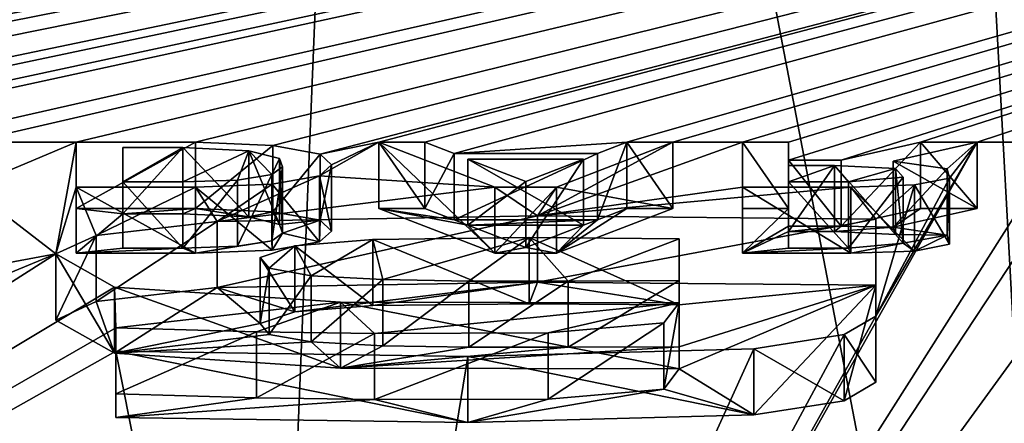
# Model space of a CAD drawing. Units: millimetres. Extents: x -109 to 109, y -35 to 78.
# Drawn here: x 5 to 8, y 63 to 64 of the extents above; entities that cross this region are included whole.
import ezdxf

# ---------------------------------------------------------------- set-up
doc = ezdxf.new("R2010")
doc.units = ezdxf.units.MM
doc.header["$LTSCALE"] = 65.185185
for name, color, linetype in [('171', 7, 'CONTINUOUS'), ('183', 7, 'CONTINUOUS'), ('184', 7, 'CONTINUOUS'), ('221', 7, 'CONTINUOUS'), ('222', 7, 'CONTINUOUS'), ('223', 7, 'CONTINUOUS'), ('224', 7, 'CONTINUOUS'), ('225', 7, 'CONTINUOUS'), ('226', 7, 'CONTINUOUS'), ('227', 7, 'CONTINUOUS'), ('254', 7, 'CONTINUOUS'), ('255', 7, 'CONTINUOUS'), ('256', 7, 'CONTINUOUS'), ('257', 7, 'CONTINUOUS'), ('265', 7, 'CONTINUOUS'), ('266', 7, 'CONTINUOUS'), ('267', 7, 'CONTINUOUS'), ('268', 7, 'CONTINUOUS'), ('269', 7, 'CONTINUOUS'), ('270', 7, 'CONTINUOUS'), ('271', 7, 'CONTINUOUS'), ('272', 7, 'CONTINUOUS'), ('273', 7, 'CONTINUOUS'), ('274', 7, 'CONTINUOUS'), ('275', 7, 'CONTINUOUS'), ('276', 7, 'CONTINUOUS'), ('277', 7, 'CONTINUOUS'), ('278', 7, 'CONTINUOUS'), ('279', 7, 'CONTINUOUS'), ('288', 7, 'CONTINUOUS'), ('289', 7, 'CONTINUOUS'), ('290', 7, 'CONTINUOUS'), ('291', 7, 'CONTINUOUS'), ('292', 7, 'CONTINUOUS'), ('293', 7, 'CONTINUOUS'), ('294', 7, 'CONTINUOUS'), ('295', 7, 'CONTINUOUS'), ('296', 7, 'CONTINUOUS'), ('297', 7, 'CONTINUOUS'), ('298', 7, 'CONTINUOUS'), ('299', 7, 'CONTINUOUS'), ('300', 7, 'CONTINUOUS'), ('305', 7, 'CONTINUOUS')]:
    doc.layers.add(name, color=color, linetype=linetype)

msp = doc.modelspace()

# ---------------------------------------------------------------- linework, layer by layer
at = {"layer": '171', "linetype": 'Continuous'}
for points in [[(0.4737, 64.065, 3.7799), (15.1198, 66.0069, 17.5973), (0.6257, 63.8967, 2.5822), (0.4737, 64.065, 3.7799)], [(0.6257, 63.8967, 2.5822), (15.1198, 66.0069, 17.5973), (0.9842, 63.8063, 1.939), (0.6257, 63.8967, 2.5822)], [(0.9842, 63.8063, 1.939), (15.1198, 66.0069, 17.5973), (1.5827, 63.6617, 0.9103), (0.9842, 63.8063, 1.939)], [(1.5827, 63.6617, 0.9103), (15.1198, 66.0069, 17.5973), (2.0013, 63.6626, 0.9164), (1.5827, 63.6617, 0.9103)], [(2.0013, 63.6626, 0.9164), (15.1198, 66.0069, 17.5973), (2.2121, 63.6291, 0.6782), (2.0013, 63.6626, 0.9164)], [(15.1198, 66.0069, 17.5973), (2.6491, 63.6636, 0.9241), (2.2121, 63.6291, 0.6782), (15.1198, 66.0069, 17.5973)], [(2.6491, 63.6636, 0.9241), (15.1198, 66.0069, 17.5973), (2.7892, 63.6636, 0.9241), (2.6491, 63.6636, 0.9241)], [(2.7892, 63.6636, 0.9241), (15.1198, 66.0069, 17.5973), (3.1159, 63.6636, 0.9241), (2.7892, 63.6636, 0.9241)], [(3.1159, 63.6636, 0.9241), (15.1198, 66.0069, 17.5973), (3.2536, 63.6636, 0.9241), (3.1159, 63.6636, 0.9241)], [(3.2536, 63.6636, 0.9241), (15.1198, 66.0069, 17.5973), (3.3416, 63.6296, 0.6819), (3.2536, 63.6636, 0.9241)], [(3.3416, 63.6296, 0.6819), (15.1198, 66.0069, 17.5973), (3.8594, 63.6636, 0.9241), (3.3416, 63.6296, 0.6819)], [(3.8594, 63.6636, 0.9241), (15.1198, 66.0069, 17.5973), (3.9971, 63.6636, 0.9241), (3.8594, 63.6636, 0.9241)], [(3.9971, 63.6636, 0.9241), (15.1198, 66.0069, 17.5973), (4.2228, 63.6636, 0.9241), (3.9971, 63.6636, 0.9241)], [(4.2228, 63.6636, 0.9241), (15.1198, 66.0069, 17.5973), (4.3447, 63.6636, 0.9241), (4.2228, 63.6636, 0.9241)], [(4.3447, 63.6636, 0.9241), (15.1198, 66.0069, 17.5973), (4.7793, 63.6636, 0.9241), (4.3447, 63.6636, 0.9241)], [(4.7793, 63.6636, 0.9241), (15.1198, 66.0069, 17.5973), (4.966, 63.6636, 0.9241), (4.7793, 63.6636, 0.9241)], [(4.966, 63.6636, 0.9241), (15.1198, 66.0069, 17.5973), (5.2872, 63.6636, 0.9241), (4.966, 63.6636, 0.9241)], [(15.1198, 66.0069, 17.5973), (5.6445, 63.6636, 0.9241), (5.2872, 63.6636, 0.9241), (15.1198, 66.0069, 17.5973)], [(5.6445, 63.6636, 0.9241), (15.1198, 66.0069, 17.5973), (5.8763, 63.6538, 0.854), (5.6445, 63.6636, 0.9241)], [(5.8763, 63.6538, 0.854), (15.1198, 66.0069, 17.5973), (6.0183, 63.6281, 0.6713), (5.8763, 63.6538, 0.854)], [(6.0183, 63.6281, 0.6713), (15.1198, 66.0069, 17.5973), (6.1941, 63.6636, 0.9241), (6.0183, 63.6281, 0.6713)], [(6.1941, 63.6636, 0.9241), (15.1198, 66.0069, 17.5973), (6.3318, 63.6636, 0.9241), (6.1941, 63.6636, 0.9241)], [(6.3318, 63.6636, 0.9241), (15.1198, 66.0069, 17.5973), (6.4199, 63.6296, 0.6819), (6.3318, 63.6636, 0.9241)], [(6.4199, 63.6296, 0.6819), (15.1198, 66.0069, 17.5973), (6.9376, 63.6636, 0.9241), (6.4199, 63.6296, 0.6819)], [(6.9376, 63.6636, 0.9241), (15.1198, 66.0069, 17.5973), (7.0753, 63.6636, 0.9241), (6.9376, 63.6636, 0.9241)], [(7.0753, 63.6636, 0.9241), (15.1198, 66.0069, 17.5973), (7.285, 63.6636, 0.9241), (7.0753, 63.6636, 0.9241)], [(7.285, 63.6636, 0.9241), (15.1198, 66.0069, 17.5973), (7.4222, 63.6636, 0.9241), (7.285, 63.6636, 0.9241)], [(7.4222, 63.6636, 0.9241), (15.1198, 66.0069, 17.5973), (7.4222, 63.6105, 0.546), (7.4222, 63.6636, 0.9241)], [(7.4222, 63.6105, 0.546), (15.1198, 66.0069, 17.5973), (7.5803, 63.6105, 0.546), (7.4222, 63.6105, 0.546)], [(7.5803, 63.6105, 0.546), (15.1198, 66.0069, 17.5973), (7.8179, 63.6636, 0.9241), (7.5803, 63.6105, 0.546)], [(7.8179, 63.6636, 0.9241), (15.1198, 66.0069, 17.5973), (7.9878, 63.6636, 0.9241), (7.8179, 63.6636, 0.9241)], [(15.1198, 66.0069, 17.5973), (8.2407, 63.6636, 0.9241), (7.9878, 63.6636, 0.9241), (15.1198, 66.0069, 17.5973)], [(5.226, 63.3291, -1.4559), (4.966, 63.5291, -0.0334), (5.2872, 63.6636, 0.9241), (5.226, 63.3291, -1.4559)], [(4.966, 63.5291, -0.0334), (4.966, 63.6636, 0.9241), (5.2872, 63.6636, 0.9241), (4.966, 63.5291, -0.0334)], [(5.2872, 63.5291, -0.0334), (5.226, 63.3291, -1.4559), (5.2872, 63.6636, 0.9241), (5.2872, 63.5291, -0.0334)], [(5.6069, 63.545, 0.0797), (5.4272, 63.545, 0.0797), (5.6069, 63.6476, 0.8102), (5.6069, 63.545, 0.0797)], [(5.6069, 63.6476, 0.8102), (5.4272, 63.545, 0.0797), (5.4272, 63.6476, 0.8102), (5.6069, 63.6476, 0.8102)], [(5.8047, 63.6384, 0.7446), (5.6069, 63.545, 0.0797), (5.6069, 63.6476, 0.8102), (5.8047, 63.6384, 0.7446)], [(5.9886, 60.1178, -24.3057), (7.6841, 63.1432, -2.7789), (7.9878, 63.6636, 0.9241), (5.9886, 60.1178, -24.3057)], [(5.9886, 60.1178, -24.3057), (8.2407, 63.6636, 0.9241), (8.2407, 63.5291, -0.0334), (5.9886, 60.1178, -24.3057)], [(8.2407, 63.6636, 0.9241), (5.9886, 60.1178, -24.3057), (7.9878, 63.6636, 0.9241), (8.2407, 63.6636, 0.9241)], [(6.0166, 63.5633, 0.2105), (6.0521, 63.5958, 0.4414), (6.1941, 63.6636, 0.9241), (6.0166, 63.5633, 0.2105)], [(6.5422, 63.5291, -0.0334), (6.0166, 63.5633, 0.2105), (6.1941, 63.6636, 0.9241), (6.5422, 63.5291, -0.0334)], [(6.0521, 63.5958, 0.4414), (6.0183, 63.6281, 0.6713), (6.1941, 63.6636, 0.9241), (6.0521, 63.5958, 0.4414)], [(6.8496, 63.6296, 0.6819), (6.4199, 63.6296, 0.6819), (6.9376, 63.6636, 0.9241), (6.8496, 63.6296, 0.6819)], [(7.0753, 63.6636, 0.9241), (6.6696, 63.4432, -0.6444), (6.7272, 63.5291, -0.0334), (7.0753, 63.6636, 0.9241)], [(6.6696, 63.4432, -0.6444), (7.0753, 63.6636, 0.9241), (7.285, 63.6636, 0.9241), (6.6696, 63.4432, -0.6444)], [(6.6696, 63.4432, -0.6444), (7.285, 63.6636, 0.9241), (7.285, 63.5291, -0.0334), (6.6696, 63.4432, -0.6444)], [(7.9878, 63.6636, 0.9241), (7.6841, 63.1432, -2.7789), (7.9051, 63.5563, 0.1606), (7.9878, 63.6636, 0.9241)], [(7.7363, 63.6074, 0.524), (7.9878, 63.6636, 0.9241), (7.8982, 63.584, 0.3573), (7.7363, 63.6074, 0.524)], [(7.8982, 63.584, 0.3573), (7.9878, 63.6636, 0.9241), (7.9051, 63.5563, 0.1606), (7.8982, 63.584, 0.3573)], [(5.7709, 63.5504, 0.1187), (5.6069, 63.545, 0.0797), (5.8047, 63.6384, 0.7446), (5.7709, 63.5504, 0.1187)], [(5.8737, 63.567, 0.2362), (5.7709, 63.5504, 0.1187), (5.8047, 63.6384, 0.7446), (5.8737, 63.567, 0.2362)], [(5.8966, 63.615, 0.5781), (5.8737, 63.567, 0.2362), (5.8047, 63.6384, 0.7446), (5.8966, 63.615, 0.5781)], [(5.9055, 63.5899, 0.3992), (5.8737, 63.567, 0.2362), (5.8966, 63.615, 0.5781), (5.9055, 63.5899, 0.3992)], [(6.8082, 63.6136, 0.5681), (6.6347, 63.5465, 0.0909), (6.4612, 63.6136, 0.5681), (6.8082, 63.6136, 0.5681)], [(7.6019, 63.545, 0.0797), (7.4222, 63.545, 0.0797), (7.5599, 63.5945, 0.4322), (7.6019, 63.545, 0.0797)], [(7.5599, 63.5945, 0.4322), (7.4222, 63.545, 0.0797), (7.4222, 63.5945, 0.4322), (7.5599, 63.5945, 0.4322)], [(7.7437, 63.5853, 0.3667), (7.6019, 63.545, 0.0797), (7.5599, 63.5945, 0.4322), (7.7437, 63.5853, 0.3667)], [(7.7667, 63.5591, 0.1805), (7.6019, 63.545, 0.0797), (7.7437, 63.5853, 0.3667), (7.7667, 63.5591, 0.1805)], [(6.0166, 63.5633, 0.2105), (5.7094, 63.4266, -0.7627), (5.8746, 63.5381, 0.0306), (6.0166, 63.5633, 0.2105)], [(5.7094, 63.4266, -0.7627), (6.0166, 63.5633, 0.2105), (6.5422, 63.5291, -0.0334), (5.7094, 63.4266, -0.7627)], [(7.9051, 63.5563, 0.1606), (7.6841, 63.1432, -2.7789), (7.8, 63.5358, 0.0147), (7.9051, 63.5563, 0.1606)], [(5.226, 63.3291, -1.4559), (4.8671, 63.2629, -1.9276), (4.966, 63.5291, -0.0334), (5.226, 63.3291, -1.4559)], [(5.3467, 63.3843, -1.0635), (5.226, 63.3291, -1.4559), (5.2872, 63.5291, -0.0334), (5.3467, 63.3843, -1.0635)], [(5.6445, 63.5291, -0.0334), (5.3467, 63.3843, -1.0635), (5.2872, 63.5291, -0.0334), (5.6445, 63.5291, -0.0334)], [(5.7094, 63.4266, -0.7627), (5.3467, 63.3843, -1.0635), (5.6445, 63.5291, -0.0334), (5.7094, 63.4266, -0.7627)], [(5.8746, 63.5381, 0.0306), (5.7094, 63.4266, -0.7627), (5.6445, 63.5291, -0.0334), (5.8746, 63.5381, 0.0306)], [(6.6696, 63.4432, -0.6444), (5.7094, 63.4266, -0.7627), (6.5422, 63.5291, -0.0334), (6.6696, 63.4432, -0.6444)], [(8.4023, 63.4351, -0.7018), (5.9886, 60.1178, -24.3057), (8.2407, 63.5291, -0.0334), (8.4023, 63.4351, -0.7018)], [(6.6696, 63.4432, -0.6444), (6.5422, 63.5291, -0.0334), (6.7272, 63.5291, -0.0334), (6.6696, 63.4432, -0.6444)], [(7.6841, 63.4336, -0.7129), (6.6696, 63.4432, -0.6444), (7.6089, 63.5291, -0.0334), (7.6841, 63.4336, -0.7129)], [(7.6089, 63.5291, -0.0334), (6.6696, 63.4432, -0.6444), (7.285, 63.5291, -0.0334), (7.6089, 63.5291, -0.0334)], [(7.8, 63.5358, 0.0147), (7.6841, 63.4336, -0.7129), (7.6089, 63.5291, -0.0334), (7.8, 63.5358, 0.0147)], [(7.6841, 63.1432, -2.7789), (7.6841, 63.4336, -0.7129), (7.8, 63.5358, 0.0147), (7.6841, 63.1432, -2.7789)], [(8.4023, 62.8193, -5.0835), (5.9886, 60.1178, -24.3057), (8.4023, 63.4351, -0.7018), (8.4023, 62.8193, -5.0835)], [(6.1766, 63.3725, -1.1476), (6.6453, 63.378, -1.1082), (6.2061, 63.2522, -2.0031), (6.1766, 63.3725, -1.1476)], [(6.2061, 63.2522, -2.0031), (6.6453, 63.378, -1.1082), (6.4639, 63.2474, -2.0375), (6.2061, 63.2522, -2.0031)], [(6.4639, 63.2474, -2.0375), (6.6453, 63.378, -1.1082), (6.7619, 63.2476, -2.0359), (6.4639, 63.2474, -2.0375)], [(6.6453, 63.378, -1.1082), (7.0948, 63.3745, -1.133), (6.7619, 63.2476, -2.0359), (6.6453, 63.378, -1.1082)], [(5.8387, 63.3185, -1.5318), (5.9429, 63.3537, -1.2811), (5.8657, 63.2863, -1.7607), (5.8387, 63.3185, -1.5318)], [(5.8657, 63.2863, -1.7607), (5.9429, 63.3537, -1.2811), (5.9915, 63.2638, -1.921), (5.8657, 63.2863, -1.7607)], [(5.9429, 63.3537, -1.2811), (6.1766, 63.3725, -1.1476), (5.9915, 63.2638, -1.921), (5.9429, 63.3537, -1.2811)], [(5.9915, 63.2638, -1.921), (6.1766, 63.3725, -1.1476), (6.2061, 63.2522, -2.0031), (5.9915, 63.2638, -1.921)], [(6.7619, 63.2476, -2.0359), (7.0948, 63.3745, -1.133), (7.0948, 63.2494, -2.0235), (6.7619, 63.2476, -2.0359)], [(0, 59.996, -25.1726), (4.7505, 63.1332, -2.8503), (5.226, 63.3291, -1.4559), (0, 59.996, -25.1726)], [(5.4016, 63.23, -2.1616), (0, 59.996, -25.1726), (5.226, 63.3291, -1.4559), (5.4016, 63.23, -2.1616)], [(4.7505, 63.1332, -2.8503), (4.8671, 63.2629, -1.9276), (5.226, 63.3291, -1.4559), (4.7505, 63.1332, -2.8503)], [(0, 59.996, -25.1726), (5.4016, 63.23, -2.1616), (5.4056, 63.1076, -3.032), (0, 59.996, -25.1726)], [(5.4016, 63.23, -2.1616), (6.0789, 63.1848, -2.4831), (5.4056, 63.1076, -3.032), (5.4016, 63.23, -2.1616)], [(5.4056, 63.1076, -3.032), (6.0789, 63.1848, -2.4831), (5.8273, 63.096, -3.1149), (5.4056, 63.1076, -3.032)], [(5.8273, 63.096, -3.1149), (6.0789, 63.1848, -2.4831), (6.1813, 63.091, -3.1503), (5.8273, 63.096, -3.1149)], [(6.0789, 63.1848, -2.4831), (7.0948, 63.1829, -2.4967), (6.1813, 63.091, -3.1503), (6.0789, 63.1848, -2.4831)], [(6.1813, 63.091, -3.1503), (7.0948, 63.1829, -2.4967), (6.7015, 63.0925, -3.1396), (6.1813, 63.091, -3.1503)], [(6.7015, 63.0925, -3.1396), (7.0948, 63.1829, -2.4967), (7.0488, 63.1225, -2.9261), (6.7015, 63.0925, -3.1396)], [(7.6841, 63.1432, -2.7789), (5.9886, 60.1178, -24.3057), (7.5892, 63.0875, -3.1757), (7.6841, 63.1432, -2.7789)], [(5.4056, 63.0375, -3.5308), (0, 59.996, -25.1726), (5.4056, 63.1076, -3.032), (5.4056, 63.0375, -3.5308)], [(7.5892, 63.0875, -3.1757), (5.9886, 60.1178, -24.3057), (7.3183, 63.0447, -3.4796), (7.5892, 63.0875, -3.1757)], [(5.9886, 60.1178, -24.3057), (0, 59.996, -25.1726), (5.4056, 63.0375, -3.5308), (5.9886, 60.1178, -24.3057)], [(6.4607, 63.0223, -3.6389), (5.9886, 60.1178, -24.3057), (5.4056, 63.0375, -3.5308), (6.4607, 63.0223, -3.6389)], [(7.3183, 63.0447, -3.4796), (5.9886, 60.1178, -24.3057), (6.4607, 63.0223, -3.6389), (7.3183, 63.0447, -3.4796)]]:
    msp.add_3dface(points, dxfattribs=at)
at = {"layer": '183', "linetype": 'Continuous'}
for points in [[(8.1511, 70.5062, 100.7683), (7.7038, 70.2888, 100.8015), (8.3067, 59.2509, 31.1485), (8.1511, 70.5062, 100.7683)], [(7.7038, 70.2888, 100.8015), (6.245, 70.0022, 100.8454), (8.3067, 59.2509, 31.1485), (7.7038, 70.2888, 100.8015)], [(6.245, 70.0022, 100.8454), (5.78, 58.5672, 31.2446), (8.3067, 59.2509, 31.1485), (6.245, 70.0022, 100.8454)]]:
    msp.add_3dface(points, dxfattribs=at)
at = {"layer": '184', "linetype": 'Continuous'}
for points in [[(0, 58.5672, 31.2446), (6.245, 70.0022, 100.8454), (3.2985, 70.0022, 100.8454), (0, 58.5672, 31.2446)], [(6.245, 70.0022, 100.8454), (0, 58.5672, 31.2446), (3.1227, 58.5672, 31.2446), (6.245, 70.0022, 100.8454)], [(5.78, 58.5672, 31.2446), (6.245, 70.0022, 100.8454), (3.1227, 58.5672, 31.2446), (5.78, 58.5672, 31.2446)]]:
    msp.add_3dface(points, dxfattribs=at)
at = {"layer": '221', "linetype": 'Continuous'}
for points in [[(5.7094, 63.4266, -0.7627), (6.6696, 63.4432, -0.6444), (5.7094, 63.2285, -0.7349), (5.7094, 63.4266, -0.7627)], [(5.7094, 63.2285, -0.7349), (6.6696, 63.4432, -0.6444), (6.6696, 63.2451, -0.6165), (5.7094, 63.2285, -0.7349)], [(6.6696, 63.4432, -0.6444), (7.6841, 63.4336, -0.7129), (6.6696, 63.2451, -0.6165), (6.6696, 63.4432, -0.6444)], [(5.3467, 63.3843, -1.0635), (5.7094, 63.4266, -0.7627), (5.3467, 63.1862, -1.0357), (5.3467, 63.3843, -1.0635)], [(5.3467, 63.1862, -1.0357), (5.7094, 63.4266, -0.7627), (5.7094, 63.2285, -0.7349), (5.3467, 63.1862, -1.0357)], [(6.6696, 63.2451, -0.6165), (7.6841, 63.4336, -0.7129), (7.6841, 63.2355, -0.685), (6.6696, 63.2451, -0.6165)], [(5.226, 63.3291, -1.4559), (5.3467, 63.3843, -1.0635), (5.226, 63.1311, -1.4281), (5.226, 63.3291, -1.4559)], [(5.226, 63.1311, -1.4281), (5.3467, 63.3843, -1.0635), (5.3467, 63.1862, -1.0357), (5.226, 63.1311, -1.4281)], [(5.4016, 63.23, -2.1616), (5.226, 63.3291, -1.4559), (5.4016, 63.0319, -2.1338), (5.4016, 63.23, -2.1616)], [(5.4016, 63.0319, -2.1338), (5.226, 63.3291, -1.4559), (5.226, 63.1311, -1.4281), (5.4016, 63.0319, -2.1338)], [(6.0789, 63.1848, -2.4831), (5.4016, 63.23, -2.1616), (6.0789, 62.9867, -2.4552), (6.0789, 63.1848, -2.4831)], [(6.0789, 62.9867, -2.4552), (5.4016, 63.23, -2.1616), (5.4016, 63.0319, -2.1338), (6.0789, 62.9867, -2.4552)], [(7.0948, 63.1829, -2.4967), (6.0789, 63.1848, -2.4831), (7.0948, 62.9848, -2.4689), (7.0948, 63.1829, -2.4967)], [(7.0948, 62.9848, -2.4689), (6.0789, 63.1848, -2.4831), (6.0789, 62.9867, -2.4552), (7.0948, 62.9848, -2.4689)]]:
    msp.add_3dface(points, dxfattribs=at)
at = {"layer": '222', "linetype": 'Continuous'}
for points in [[(7.0488, 63.1225, -2.9261), (7.0948, 63.1829, -2.4967), (7.0488, 62.9245, -2.8983), (7.0488, 63.1225, -2.9261)], [(7.0948, 63.1829, -2.4967), (7.0948, 62.9848, -2.4689), (7.0488, 62.9245, -2.8983), (7.0948, 63.1829, -2.4967)], [(6.7015, 63.0925, -3.1396), (7.0488, 63.1225, -2.9261), (6.7015, 62.8945, -3.1118), (6.7015, 63.0925, -3.1396)], [(6.7015, 62.8945, -3.1118), (7.0488, 63.1225, -2.9261), (7.0488, 62.9245, -2.8983), (6.7015, 62.8945, -3.1118)], [(5.4056, 63.1076, -3.032), (5.8273, 63.096, -3.1149), (5.4056, 62.9096, -3.0042), (5.4056, 63.1076, -3.032)], [(5.4056, 62.9096, -3.0042), (5.8273, 63.096, -3.1149), (5.8273, 62.8979, -3.0871), (5.4056, 62.9096, -3.0042)], [(5.8273, 63.096, -3.1149), (6.1813, 63.091, -3.1503), (5.8273, 62.8979, -3.0871), (5.8273, 63.096, -3.1149)], [(5.8273, 62.8979, -3.0871), (6.1813, 63.091, -3.1503), (6.1813, 62.893, -3.1225), (5.8273, 62.8979, -3.0871)], [(6.1813, 63.091, -3.1503), (6.7015, 63.0925, -3.1396), (6.1813, 62.893, -3.1225), (6.1813, 63.091, -3.1503)], [(6.1813, 62.893, -3.1225), (6.7015, 63.0925, -3.1396), (6.7015, 62.8945, -3.1118), (6.1813, 62.893, -3.1225)]]:
    msp.add_3dface(points, dxfattribs=at)
at = {"layer": '223', "linetype": 'Continuous'}
for points in [[(5.4056, 63.0375, -3.5308), (5.4056, 63.1076, -3.032), (5.4056, 62.8395, -3.5029), (5.4056, 63.0375, -3.5308)], [(5.4056, 63.1076, -3.032), (5.4056, 62.9096, -3.0042), (5.4056, 62.8395, -3.5029), (5.4056, 63.1076, -3.032)]]:
    msp.add_3dface(points, dxfattribs=at)
at = {"layer": '224', "linetype": 'Continuous'}
for points in [[(7.6841, 63.1432, -2.7789), (7.5892, 63.0875, -3.1757), (7.6841, 62.9452, -2.751), (7.6841, 63.1432, -2.7789)], [(7.5892, 63.0875, -3.1757), (7.3183, 63.0447, -3.4796), (7.5892, 62.8894, -3.1478), (7.5892, 63.0875, -3.1757)], [(7.6841, 62.9452, -2.751), (7.5892, 63.0875, -3.1757), (7.5892, 62.8894, -3.1478), (7.6841, 62.9452, -2.751)], [(6.4607, 63.0223, -3.6389), (5.4056, 63.0375, -3.5308), (6.4607, 62.8243, -3.6111), (6.4607, 63.0223, -3.6389)], [(5.4056, 63.0375, -3.5308), (5.4056, 62.8395, -3.5029), (6.4607, 62.8243, -3.6111), (5.4056, 63.0375, -3.5308)], [(7.3183, 63.0447, -3.4796), (6.4607, 63.0223, -3.6389), (7.3183, 62.8467, -3.4518), (7.3183, 63.0447, -3.4796)], [(7.3183, 62.8467, -3.4518), (6.4607, 63.0223, -3.6389), (6.4607, 62.8243, -3.6111), (7.3183, 62.8467, -3.4518)], [(7.5892, 62.8894, -3.1478), (7.3183, 63.0447, -3.4796), (7.3183, 62.8467, -3.4518), (7.5892, 62.8894, -3.1478)]]:
    msp.add_3dface(points, dxfattribs=at)
at = {"layer": '225', "linetype": 'Continuous'}
for points in [[(7.6841, 63.4336, -0.7129), (7.6841, 63.1432, -2.7789), (7.6841, 63.2355, -0.685), (7.6841, 63.4336, -0.7129)], [(7.6841, 63.2355, -0.685), (7.6841, 63.1432, -2.7789), (7.6841, 62.9452, -2.751), (7.6841, 63.2355, -0.685)]]:
    msp.add_3dface(points, dxfattribs=at)
at = {"layer": '226', "linetype": 'Continuous'}
for points in [[(6.6453, 63.378, -1.1082), (6.1766, 63.3725, -1.1476), (6.6453, 63.18, -1.0804), (6.6453, 63.378, -1.1082)], [(7.0948, 63.3745, -1.133), (6.6453, 63.378, -1.1082), (7.0948, 63.1765, -1.1051), (7.0948, 63.3745, -1.133)], [(7.0948, 63.1765, -1.1051), (6.6453, 63.378, -1.1082), (6.6453, 63.18, -1.0804), (7.0948, 63.1765, -1.1051)], [(5.9429, 63.3537, -1.2811), (5.8387, 63.3185, -1.5318), (5.9429, 63.1557, -1.2533), (5.9429, 63.3537, -1.2811)], [(6.1766, 63.3725, -1.1476), (5.9429, 63.3537, -1.2811), (6.1766, 63.1744, -1.1197), (6.1766, 63.3725, -1.1476)], [(6.1766, 63.1744, -1.1197), (5.9429, 63.3537, -1.2811), (5.9429, 63.1557, -1.2533), (6.1766, 63.1744, -1.1197)], [(6.6453, 63.18, -1.0804), (6.1766, 63.3725, -1.1476), (6.1766, 63.1744, -1.1197), (6.6453, 63.18, -1.0804)], [(5.8387, 63.3185, -1.5318), (5.8657, 63.2863, -1.7607), (5.8387, 63.1204, -1.504), (5.8387, 63.3185, -1.5318)], [(5.9429, 63.1557, -1.2533), (5.8387, 63.3185, -1.5318), (5.8387, 63.1204, -1.504), (5.9429, 63.1557, -1.2533)], [(5.8387, 63.1204, -1.504), (5.8657, 63.2863, -1.7607), (5.8657, 63.0883, -1.7329), (5.8387, 63.1204, -1.504)], [(5.8657, 63.2863, -1.7607), (5.9915, 63.2638, -1.921), (5.8657, 63.0883, -1.7329), (5.8657, 63.2863, -1.7607)], [(5.8657, 63.0883, -1.7329), (5.9915, 63.2638, -1.921), (5.9915, 63.0657, -1.8932), (5.8657, 63.0883, -1.7329)], [(5.9915, 63.2638, -1.921), (6.2061, 63.2522, -2.0031), (5.9915, 63.0657, -1.8932), (5.9915, 63.2638, -1.921)], [(5.9915, 63.0657, -1.8932), (6.2061, 63.2522, -2.0031), (6.2061, 63.0542, -1.9753), (5.9915, 63.0657, -1.8932)], [(6.2061, 63.2522, -2.0031), (6.4639, 63.2474, -2.0375), (6.2061, 63.0542, -1.9753), (6.2061, 63.2522, -2.0031)], [(6.2061, 63.0542, -1.9753), (6.4639, 63.2474, -2.0375), (6.4639, 63.0494, -2.0097), (6.2061, 63.0542, -1.9753)], [(6.4639, 63.2474, -2.0375), (6.7619, 63.2476, -2.0359), (6.4639, 63.0494, -2.0097), (6.4639, 63.2474, -2.0375)], [(6.4639, 63.0494, -2.0097), (6.7619, 63.2476, -2.0359), (6.7619, 63.0496, -2.008), (6.4639, 63.0494, -2.0097)], [(6.7619, 63.2476, -2.0359), (7.0948, 63.2494, -2.0235), (6.7619, 63.0496, -2.008), (6.7619, 63.2476, -2.0359)], [(6.7619, 63.0496, -2.008), (7.0948, 63.2494, -2.0235), (7.0948, 63.0513, -1.9957), (6.7619, 63.0496, -2.008)]]:
    msp.add_3dface(points, dxfattribs=at)
at = {"layer": '227', "linetype": 'Continuous'}
for points in [[(7.0948, 63.2494, -2.0235), (7.0948, 63.3745, -1.133), (7.0948, 63.0513, -1.9957), (7.0948, 63.2494, -2.0235)], [(7.0948, 63.3745, -1.133), (7.0948, 63.1765, -1.1051), (7.0948, 63.0513, -1.9957), (7.0948, 63.3745, -1.133)]]:
    msp.add_3dface(points, dxfattribs=at)
at = {"layer": '254', "linetype": 'Continuous'}
for points in [[(5.2872, 63.6636, 0.9241), (5.6445, 63.6636, 0.9241), (5.2872, 63.4656, 0.9519), (5.2872, 63.6636, 0.9241)], [(5.2872, 63.4656, 0.9519), (5.6445, 63.6636, 0.9241), (5.6445, 63.4656, 0.9519), (5.2872, 63.4656, 0.9519)]]:
    msp.add_3dface(points, dxfattribs=at)
at = {"layer": '255', "linetype": 'Continuous'}
for points in [[(5.2872, 63.5291, -0.0334), (5.2872, 63.6636, 0.9241), (5.2872, 63.331, -0.0056), (5.2872, 63.5291, -0.0334)], [(5.2872, 63.6636, 0.9241), (5.2872, 63.4656, 0.9519), (5.2872, 63.331, -0.0056), (5.2872, 63.6636, 0.9241)]]:
    msp.add_3dface(points, dxfattribs=at)
at = {"layer": '256', "linetype": 'Continuous'}
for points in [[(5.6445, 63.5291, -0.0334), (5.2872, 63.5291, -0.0334), (5.6445, 63.331, -0.0056), (5.6445, 63.5291, -0.0334)], [(5.2872, 63.5291, -0.0334), (5.2872, 63.331, -0.0056), (5.6445, 63.331, -0.0056), (5.2872, 63.5291, -0.0334)]]:
    msp.add_3dface(points, dxfattribs=at)
at = {"layer": '257', "linetype": 'Continuous'}
for points in [[(5.6445, 63.6636, 0.9241), (5.8763, 63.6538, 0.854), (5.6445, 63.4656, 0.9519), (5.6445, 63.6636, 0.9241)], [(5.6445, 63.4656, 0.9519), (5.8763, 63.6538, 0.854), (5.8763, 63.4557, 0.8819), (5.6445, 63.4656, 0.9519)], [(5.8763, 63.6538, 0.854), (6.0183, 63.6281, 0.6713), (5.8763, 63.4557, 0.8819), (5.8763, 63.6538, 0.854)], [(5.8763, 63.4557, 0.8819), (6.0183, 63.6281, 0.6713), (6.0183, 63.4301, 0.6991), (5.8763, 63.4557, 0.8819)], [(6.0183, 63.6281, 0.6713), (6.0521, 63.5958, 0.4414), (6.0183, 63.4301, 0.6991), (6.0183, 63.6281, 0.6713)], [(6.0521, 63.5958, 0.4414), (6.0166, 63.5633, 0.2105), (6.0521, 63.3977, 0.4692), (6.0521, 63.5958, 0.4414)], [(6.0183, 63.4301, 0.6991), (6.0521, 63.5958, 0.4414), (6.0521, 63.3977, 0.4692), (6.0183, 63.4301, 0.6991)], [(6.0166, 63.5633, 0.2105), (5.8746, 63.5381, 0.0306), (6.0166, 63.3653, 0.2383), (6.0166, 63.5633, 0.2105)], [(6.0521, 63.3977, 0.4692), (6.0166, 63.5633, 0.2105), (6.0166, 63.3653, 0.2383), (6.0521, 63.3977, 0.4692)], [(5.8746, 63.5381, 0.0306), (5.6445, 63.5291, -0.0334), (5.8746, 63.34, 0.0584), (5.8746, 63.5381, 0.0306)], [(5.6445, 63.5291, -0.0334), (5.6445, 63.331, -0.0056), (5.8746, 63.34, 0.0584), (5.6445, 63.5291, -0.0334)], [(6.0166, 63.3653, 0.2383), (5.8746, 63.5381, 0.0306), (5.8746, 63.34, 0.0584), (6.0166, 63.3653, 0.2383)]]:
    msp.add_3dface(points, dxfattribs=at)
at = {"layer": '265', "linetype": 'Continuous'}
for points in [[(5.4272, 63.6476, 0.8102), (5.4272, 63.545, 0.0797), (5.4272, 63.4496, 0.8381), (5.4272, 63.6476, 0.8102)], [(5.4272, 63.4496, 0.8381), (5.4272, 63.545, 0.0797), (5.4272, 63.3469, 0.1076), (5.4272, 63.4496, 0.8381)]]:
    msp.add_3dface(points, dxfattribs=at)
at = {"layer": '266', "linetype": 'Continuous'}
for points in [[(5.6069, 63.6476, 0.8102), (5.4272, 63.6476, 0.8102), (5.4272, 63.4496, 0.8381), (5.6069, 63.6476, 0.8102)], [(5.6069, 63.6476, 0.8102), (5.4272, 63.4496, 0.8381), (5.6069, 63.4496, 0.8381), (5.6069, 63.6476, 0.8102)]]:
    msp.add_3dface(points, dxfattribs=at)
at = {"layer": '267', "linetype": 'Continuous'}
for points in [[(5.8047, 63.6384, 0.7446), (5.6069, 63.6476, 0.8102), (5.8047, 63.4404, 0.7725), (5.8047, 63.6384, 0.7446)], [(5.6069, 63.6476, 0.8102), (5.6069, 63.4496, 0.8381), (5.8047, 63.4404, 0.7725), (5.6069, 63.6476, 0.8102)], [(5.8966, 63.615, 0.5781), (5.8047, 63.6384, 0.7446), (5.8966, 63.417, 0.6059), (5.8966, 63.615, 0.5781)], [(5.8966, 63.417, 0.6059), (5.8047, 63.6384, 0.7446), (5.8047, 63.4404, 0.7725), (5.8966, 63.417, 0.6059)], [(5.9055, 63.5899, 0.3992), (5.8966, 63.615, 0.5781), (5.9055, 63.3918, 0.4271), (5.9055, 63.5899, 0.3992)], [(5.9055, 63.3918, 0.4271), (5.8966, 63.615, 0.5781), (5.8966, 63.417, 0.6059), (5.9055, 63.3918, 0.4271)], [(5.8737, 63.567, 0.2362), (5.9055, 63.5899, 0.3992), (5.8737, 63.3689, 0.264), (5.8737, 63.567, 0.2362)], [(5.8737, 63.3689, 0.264), (5.9055, 63.5899, 0.3992), (5.9055, 63.3918, 0.4271), (5.8737, 63.3689, 0.264)], [(5.7709, 63.5504, 0.1187), (5.8737, 63.567, 0.2362), (5.7709, 63.3524, 0.1465), (5.7709, 63.5504, 0.1187)], [(5.7709, 63.3524, 0.1465), (5.8737, 63.567, 0.2362), (5.8737, 63.3689, 0.264), (5.7709, 63.3524, 0.1465)], [(5.6069, 63.545, 0.0797), (5.7709, 63.5504, 0.1187), (5.6069, 63.3469, 0.1076), (5.6069, 63.545, 0.0797)], [(5.6069, 63.3469, 0.1076), (5.7709, 63.5504, 0.1187), (5.7709, 63.3524, 0.1465), (5.6069, 63.3469, 0.1076)]]:
    msp.add_3dface(points, dxfattribs=at)
at = {"layer": '268', "linetype": 'Continuous'}
for points in [[(5.4272, 63.545, 0.0797), (5.6069, 63.545, 0.0797), (5.6069, 63.3469, 0.1076), (5.4272, 63.545, 0.0797)], [(5.4272, 63.3469, 0.1076), (5.4272, 63.545, 0.0797), (5.6069, 63.3469, 0.1076), (5.4272, 63.3469, 0.1076)]]:
    msp.add_3dface(points, dxfattribs=at)
at = {"layer": '269', "linetype": 'Continuous'}
for points in [[(6.7272, 63.5291, -0.0334), (6.5422, 63.5291, -0.0334), (6.5422, 63.331, -0.0056), (6.7272, 63.5291, -0.0334)], [(6.7272, 63.331, -0.0056), (6.7272, 63.5291, -0.0334), (6.5422, 63.331, -0.0056), (6.7272, 63.331, -0.0056)]]:
    msp.add_3dface(points, dxfattribs=at)
at = {"layer": '270', "linetype": 'Continuous'}
for points in [[(7.0753, 63.6636, 0.9241), (6.7272, 63.5291, -0.0334), (7.0753, 63.4656, 0.9519), (7.0753, 63.6636, 0.9241)], [(6.7272, 63.5291, -0.0334), (6.7272, 63.331, -0.0056), (7.0753, 63.4656, 0.9519), (6.7272, 63.5291, -0.0334)]]:
    msp.add_3dface(points, dxfattribs=at)
at = {"layer": '271', "linetype": 'Continuous'}
for points in [[(6.9376, 63.6636, 0.9241), (7.0753, 63.6636, 0.9241), (7.0753, 63.4656, 0.9519), (6.9376, 63.6636, 0.9241)], [(6.9376, 63.6636, 0.9241), (7.0753, 63.4656, 0.9519), (6.9376, 63.4656, 0.9519), (6.9376, 63.6636, 0.9241)]]:
    msp.add_3dface(points, dxfattribs=at)
at = {"layer": '272', "linetype": 'Continuous'}
for points in [[(6.8496, 63.6296, 0.6819), (6.9376, 63.6636, 0.9241), (6.8496, 63.4315, 0.7098), (6.8496, 63.6296, 0.6819)], [(6.9376, 63.6636, 0.9241), (6.9376, 63.4656, 0.9519), (6.8496, 63.4315, 0.7098), (6.9376, 63.6636, 0.9241)]]:
    msp.add_3dface(points, dxfattribs=at)
at = {"layer": '273', "linetype": 'Continuous'}
for points in [[(6.4199, 63.6296, 0.6819), (6.8496, 63.6296, 0.6819), (6.4199, 63.4315, 0.7098), (6.4199, 63.6296, 0.6819)], [(6.8496, 63.6296, 0.6819), (6.8496, 63.4315, 0.7098), (6.4199, 63.4315, 0.7098), (6.8496, 63.6296, 0.6819)]]:
    msp.add_3dface(points, dxfattribs=at)
at = {"layer": '274', "linetype": 'Continuous'}
for points in [[(6.3318, 63.6636, 0.9241), (6.4199, 63.6296, 0.6819), (6.3318, 63.4656, 0.9519), (6.3318, 63.6636, 0.9241)], [(6.4199, 63.6296, 0.6819), (6.4199, 63.4315, 0.7098), (6.3318, 63.4656, 0.9519), (6.4199, 63.6296, 0.6819)]]:
    msp.add_3dface(points, dxfattribs=at)
at = {"layer": '275', "linetype": 'Continuous'}
for points in [[(6.1941, 63.6636, 0.9241), (6.3318, 63.6636, 0.9241), (6.3318, 63.4656, 0.9519), (6.1941, 63.6636, 0.9241)], [(6.1941, 63.6636, 0.9241), (6.3318, 63.4656, 0.9519), (6.1941, 63.4656, 0.9519), (6.1941, 63.6636, 0.9241)]]:
    msp.add_3dface(points, dxfattribs=at)
at = {"layer": '276', "linetype": 'Continuous'}
for points in [[(6.5422, 63.5291, -0.0334), (6.1941, 63.6636, 0.9241), (6.5422, 63.331, -0.0056), (6.5422, 63.5291, -0.0334)], [(6.5422, 63.331, -0.0056), (6.1941, 63.6636, 0.9241), (6.1941, 63.4656, 0.9519), (6.5422, 63.331, -0.0056)]]:
    msp.add_3dface(points, dxfattribs=at)
at = {"layer": '277', "linetype": 'Continuous'}
for points in [[(6.4612, 63.6136, 0.5681), (6.6347, 63.5465, 0.0909), (6.4612, 63.4156, 0.5959), (6.4612, 63.6136, 0.5681)], [(6.4612, 63.4156, 0.5959), (6.6347, 63.5465, 0.0909), (6.6347, 63.3485, 0.1188), (6.4612, 63.4156, 0.5959)]]:
    msp.add_3dface(points, dxfattribs=at)
at = {"layer": '278', "linetype": 'Continuous'}
for points in [[(6.8082, 63.6136, 0.5681), (6.4612, 63.6136, 0.5681), (6.8082, 63.4156, 0.5959), (6.8082, 63.6136, 0.5681)], [(6.4612, 63.6136, 0.5681), (6.4612, 63.4156, 0.5959), (6.8082, 63.4156, 0.5959), (6.4612, 63.6136, 0.5681)]]:
    msp.add_3dface(points, dxfattribs=at)
at = {"layer": '279', "linetype": 'Continuous'}
for points in [[(6.6347, 63.5465, 0.0909), (6.8082, 63.6136, 0.5681), (6.6347, 63.3485, 0.1188), (6.6347, 63.5465, 0.0909)], [(6.6347, 63.3485, 0.1188), (6.8082, 63.6136, 0.5681), (6.8082, 63.4156, 0.5959), (6.6347, 63.3485, 0.1188)]]:
    msp.add_3dface(points, dxfattribs=at)
at = {"layer": '288', "linetype": 'Continuous'}
for points in [[(7.285, 63.5291, -0.0334), (7.285, 63.6636, 0.9241), (7.285, 63.331, -0.0056), (7.285, 63.5291, -0.0334)], [(7.285, 63.331, -0.0056), (7.285, 63.6636, 0.9241), (7.285, 63.4656, 0.9519), (7.285, 63.331, -0.0056)]]:
    msp.add_3dface(points, dxfattribs=at)
at = {"layer": '289', "linetype": 'Continuous'}
for points in [[(7.6089, 63.5291, -0.0334), (7.285, 63.5291, -0.0334), (7.6089, 63.331, -0.0056), (7.6089, 63.5291, -0.0334)], [(7.285, 63.5291, -0.0334), (7.285, 63.331, -0.0056), (7.6089, 63.331, -0.0056), (7.285, 63.5291, -0.0334)]]:
    msp.add_3dface(points, dxfattribs=at)
at = {"layer": '290', "linetype": 'Continuous'}
for points in [[(7.7363, 63.6074, 0.524), (7.8982, 63.584, 0.3573), (7.7363, 63.4093, 0.5518), (7.7363, 63.6074, 0.524)], [(7.7363, 63.4093, 0.5518), (7.8982, 63.584, 0.3573), (7.8982, 63.3859, 0.3852), (7.7363, 63.4093, 0.5518)], [(7.8982, 63.584, 0.3573), (7.9051, 63.5563, 0.1606), (7.8982, 63.3859, 0.3852), (7.8982, 63.584, 0.3573)], [(7.9051, 63.5563, 0.1606), (7.8, 63.5358, 0.0147), (7.9051, 63.3583, 0.1885), (7.9051, 63.5563, 0.1606)], [(7.8982, 63.3859, 0.3852), (7.9051, 63.5563, 0.1606), (7.9051, 63.3583, 0.1885), (7.8982, 63.3859, 0.3852)], [(7.8, 63.5358, 0.0147), (7.6089, 63.5291, -0.0334), (7.8, 63.3378, 0.0426), (7.8, 63.5358, 0.0147)], [(7.6089, 63.5291, -0.0334), (7.6089, 63.331, -0.0056), (7.8, 63.3378, 0.0426), (7.6089, 63.5291, -0.0334)], [(7.9051, 63.3583, 0.1885), (7.8, 63.5358, 0.0147), (7.8, 63.3378, 0.0426), (7.9051, 63.3583, 0.1885)]]:
    msp.add_3dface(points, dxfattribs=at)
at = {"layer": '291', "linetype": 'Continuous'}
for points in [[(7.9878, 63.6636, 0.9241), (7.7363, 63.6074, 0.524), (7.9878, 63.4656, 0.9519), (7.9878, 63.6636, 0.9241)], [(7.7363, 63.6074, 0.524), (7.7363, 63.4093, 0.5518), (7.9878, 63.4656, 0.9519), (7.7363, 63.6074, 0.524)]]:
    msp.add_3dface(points, dxfattribs=at)
at = {"layer": '292', "linetype": 'Continuous'}
for points in [[(7.8179, 63.6636, 0.9241), (7.9878, 63.6636, 0.9241), (7.9878, 63.4656, 0.9519), (7.8179, 63.6636, 0.9241)], [(7.8179, 63.6636, 0.9241), (7.9878, 63.4656, 0.9519), (7.8179, 63.4656, 0.9519), (7.8179, 63.6636, 0.9241)]]:
    msp.add_3dface(points, dxfattribs=at)
at = {"layer": '293', "linetype": 'Continuous'}
for points in [[(7.5803, 63.6105, 0.546), (7.8179, 63.6636, 0.9241), (7.5803, 63.4124, 0.5739), (7.5803, 63.6105, 0.546)], [(7.8179, 63.6636, 0.9241), (7.8179, 63.4656, 0.9519), (7.5803, 63.4124, 0.5739), (7.8179, 63.6636, 0.9241)]]:
    msp.add_3dface(points, dxfattribs=at)
at = {"layer": '294', "linetype": 'Continuous'}
for points in [[(7.4222, 63.6105, 0.546), (7.5803, 63.6105, 0.546), (7.5803, 63.4124, 0.5739), (7.4222, 63.6105, 0.546)], [(7.4222, 63.6105, 0.546), (7.5803, 63.4124, 0.5739), (7.4222, 63.4124, 0.5739), (7.4222, 63.6105, 0.546)]]:
    msp.add_3dface(points, dxfattribs=at)
at = {"layer": '295', "linetype": 'Continuous'}
for points in [[(7.4222, 63.6636, 0.9241), (7.4222, 63.6105, 0.546), (7.4222, 63.4656, 0.9519), (7.4222, 63.6636, 0.9241)], [(7.4222, 63.6105, 0.546), (7.4222, 63.4124, 0.5739), (7.4222, 63.4656, 0.9519), (7.4222, 63.6105, 0.546)]]:
    msp.add_3dface(points, dxfattribs=at)
at = {"layer": '296', "linetype": 'Continuous'}
for points in [[(7.285, 63.6636, 0.9241), (7.4222, 63.6636, 0.9241), (7.4222, 63.4656, 0.9519), (7.285, 63.6636, 0.9241)], [(7.285, 63.4656, 0.9519), (7.285, 63.6636, 0.9241), (7.4222, 63.4656, 0.9519), (7.285, 63.4656, 0.9519)]]:
    msp.add_3dface(points, dxfattribs=at)
at = {"layer": '297', "linetype": 'Continuous'}
for points in [[(7.4222, 63.5945, 0.4322), (7.4222, 63.545, 0.0797), (7.4222, 63.3965, 0.46), (7.4222, 63.5945, 0.4322)], [(7.4222, 63.3965, 0.46), (7.4222, 63.545, 0.0797), (7.4222, 63.3469, 0.1076), (7.4222, 63.3965, 0.46)]]:
    msp.add_3dface(points, dxfattribs=at)
at = {"layer": '298', "linetype": 'Continuous'}
for points in [[(7.5599, 63.5945, 0.4322), (7.4222, 63.5945, 0.4322), (7.4222, 63.3965, 0.46), (7.5599, 63.5945, 0.4322)], [(7.5599, 63.5945, 0.4322), (7.4222, 63.3965, 0.46), (7.5599, 63.3965, 0.46), (7.5599, 63.5945, 0.4322)]]:
    msp.add_3dface(points, dxfattribs=at)
at = {"layer": '299', "linetype": 'Continuous'}
for points in [[(7.7437, 63.5853, 0.3667), (7.5599, 63.5945, 0.4322), (7.7437, 63.3872, 0.3945), (7.7437, 63.5853, 0.3667)], [(7.5599, 63.5945, 0.4322), (7.5599, 63.3965, 0.46), (7.7437, 63.3872, 0.3945), (7.5599, 63.5945, 0.4322)], [(7.7667, 63.5591, 0.1805), (7.7437, 63.5853, 0.3667), (7.7667, 63.3611, 0.2084), (7.7667, 63.5591, 0.1805)], [(7.7667, 63.3611, 0.2084), (7.7437, 63.5853, 0.3667), (7.7437, 63.3872, 0.3945), (7.7667, 63.3611, 0.2084)], [(7.6019, 63.545, 0.0797), (7.7667, 63.5591, 0.1805), (7.6019, 63.3469, 0.1076), (7.6019, 63.545, 0.0797)], [(7.6019, 63.3469, 0.1076), (7.7667, 63.5591, 0.1805), (7.7667, 63.3611, 0.2084), (7.6019, 63.3469, 0.1076)]]:
    msp.add_3dface(points, dxfattribs=at)
at = {"layer": '300', "linetype": 'Continuous'}
for points in [[(7.4222, 63.545, 0.0797), (7.6019, 63.545, 0.0797), (7.6019, 63.3469, 0.1076), (7.4222, 63.545, 0.0797)], [(7.4222, 63.3469, 0.1076), (7.4222, 63.545, 0.0797), (7.6019, 63.3469, 0.1076), (7.4222, 63.3469, 0.1076)]]:
    msp.add_3dface(points, dxfattribs=at)
at = {"layer": '305', "color": 7, "linetype": 'Continuous'}
for points in [[(5.2872, 63.4656, 0.9519), (5.6445, 63.4656, 0.9519), (5.4272, 63.4496, 0.8381), (5.2872, 63.4656, 0.9519)], [(5.2872, 63.331, -0.0056), (5.2872, 63.4656, 0.9519), (5.4272, 63.4496, 0.8381), (5.2872, 63.331, -0.0056)], [(5.4272, 63.4496, 0.8381), (5.6445, 63.4656, 0.9519), (5.6069, 63.4496, 0.8381), (5.4272, 63.4496, 0.8381)], [(5.6069, 63.4496, 0.8381), (5.6445, 63.4656, 0.9519), (5.8047, 63.4404, 0.7725), (5.6069, 63.4496, 0.8381)], [(5.6445, 63.4656, 0.9519), (5.8763, 63.4557, 0.8819), (5.8047, 63.4404, 0.7725), (5.6445, 63.4656, 0.9519)], [(6.5422, 63.331, -0.0056), (6.1941, 63.4656, 0.9519), (6.4612, 63.4156, 0.5959), (6.5422, 63.331, -0.0056)], [(6.3318, 63.4656, 0.9519), (6.4199, 63.4315, 0.7098), (6.1941, 63.4656, 0.9519), (6.3318, 63.4656, 0.9519)], [(6.1941, 63.4656, 0.9519), (6.4199, 63.4315, 0.7098), (6.4612, 63.4156, 0.5959), (6.1941, 63.4656, 0.9519)], [(7.0753, 63.4656, 0.9519), (6.7272, 63.331, -0.0056), (6.9376, 63.4656, 0.9519), (7.0753, 63.4656, 0.9519)], [(6.9376, 63.4656, 0.9519), (6.7272, 63.331, -0.0056), (6.8496, 63.4315, 0.7098), (6.9376, 63.4656, 0.9519)], [(7.285, 63.331, -0.0056), (7.285, 63.4656, 0.9519), (7.4222, 63.4656, 0.9519), (7.285, 63.331, -0.0056)], [(7.4222, 63.4124, 0.5739), (7.285, 63.331, -0.0056), (7.4222, 63.4656, 0.9519), (7.4222, 63.4124, 0.5739)], [(7.8179, 63.4656, 0.9519), (7.7363, 63.4093, 0.5518), (7.5803, 63.4124, 0.5739), (7.8179, 63.4656, 0.9519)], [(7.9878, 63.4656, 0.9519), (7.7363, 63.4093, 0.5518), (7.8179, 63.4656, 0.9519), (7.9878, 63.4656, 0.9519)], [(5.2872, 63.331, -0.0056), (5.4272, 63.4496, 0.8381), (5.4272, 63.3469, 0.1076), (5.2872, 63.331, -0.0056)], [(5.8763, 63.4557, 0.8819), (5.8966, 63.417, 0.6059), (5.8047, 63.4404, 0.7725), (5.8763, 63.4557, 0.8819)], [(5.8763, 63.4557, 0.8819), (6.0183, 63.4301, 0.6991), (5.8966, 63.417, 0.6059), (5.8763, 63.4557, 0.8819)], [(6.0183, 63.4301, 0.6991), (5.9055, 63.3918, 0.4271), (5.8966, 63.417, 0.6059), (6.0183, 63.4301, 0.6991)], [(6.0183, 63.4301, 0.6991), (6.0166, 63.3653, 0.2383), (5.9055, 63.3918, 0.4271), (6.0183, 63.4301, 0.6991)], [(6.0183, 63.4301, 0.6991), (6.0521, 63.3977, 0.4692), (6.0166, 63.3653, 0.2383), (6.0183, 63.4301, 0.6991)], [(6.4199, 63.4315, 0.7098), (6.8496, 63.4315, 0.7098), (6.4612, 63.4156, 0.5959), (6.4199, 63.4315, 0.7098)], [(6.4612, 63.4156, 0.5959), (6.8496, 63.4315, 0.7098), (6.8082, 63.4156, 0.5959), (6.4612, 63.4156, 0.5959)], [(6.5422, 63.331, -0.0056), (6.4612, 63.4156, 0.5959), (6.6347, 63.3485, 0.1188), (6.5422, 63.331, -0.0056)], [(6.7272, 63.331, -0.0056), (6.6347, 63.3485, 0.1188), (6.8082, 63.4156, 0.5959), (6.7272, 63.331, -0.0056)], [(6.8496, 63.4315, 0.7098), (6.7272, 63.331, -0.0056), (6.8082, 63.4156, 0.5959), (6.8496, 63.4315, 0.7098)], [(7.285, 63.331, -0.0056), (7.4222, 63.4124, 0.5739), (7.4222, 63.3965, 0.46), (7.285, 63.331, -0.0056)], [(7.4222, 63.4124, 0.5739), (7.5803, 63.4124, 0.5739), (7.4222, 63.3965, 0.46), (7.4222, 63.4124, 0.5739)], [(7.4222, 63.3965, 0.46), (7.5803, 63.4124, 0.5739), (7.5599, 63.3965, 0.46), (7.4222, 63.3965, 0.46)], [(7.5803, 63.4124, 0.5739), (7.7363, 63.4093, 0.5518), (7.5599, 63.3965, 0.46), (7.5803, 63.4124, 0.5739)], [(7.5599, 63.3965, 0.46), (7.7363, 63.4093, 0.5518), (7.7437, 63.3872, 0.3945), (7.5599, 63.3965, 0.46)], [(7.7363, 63.4093, 0.5518), (7.8982, 63.3859, 0.3852), (7.7437, 63.3872, 0.3945), (7.7363, 63.4093, 0.5518)], [(5.8746, 63.34, 0.0584), (5.8737, 63.3689, 0.264), (5.9055, 63.3918, 0.4271), (5.8746, 63.34, 0.0584)], [(6.0166, 63.3653, 0.2383), (5.8746, 63.34, 0.0584), (5.9055, 63.3918, 0.4271), (6.0166, 63.3653, 0.2383)], [(7.285, 63.331, -0.0056), (7.4222, 63.3965, 0.46), (7.4222, 63.3469, 0.1076), (7.285, 63.331, -0.0056)], [(7.8982, 63.3859, 0.3852), (7.7667, 63.3611, 0.2084), (7.7437, 63.3872, 0.3945), (7.8982, 63.3859, 0.3852)], [(7.8982, 63.3859, 0.3852), (7.8, 63.3378, 0.0426), (7.7667, 63.3611, 0.2084), (7.8982, 63.3859, 0.3852)], [(7.8982, 63.3859, 0.3852), (7.9051, 63.3583, 0.1885), (7.8, 63.3378, 0.0426), (7.8982, 63.3859, 0.3852)], [(5.6445, 63.331, -0.0056), (5.2872, 63.331, -0.0056), (5.6069, 63.3469, 0.1076), (5.6445, 63.331, -0.0056)], [(5.2872, 63.331, -0.0056), (5.4272, 63.3469, 0.1076), (5.6069, 63.3469, 0.1076), (5.2872, 63.331, -0.0056)], [(5.6445, 63.331, -0.0056), (5.6069, 63.3469, 0.1076), (5.7709, 63.3524, 0.1465), (5.6445, 63.331, -0.0056)], [(5.8746, 63.34, 0.0584), (5.6445, 63.331, -0.0056), (5.8737, 63.3689, 0.264), (5.8746, 63.34, 0.0584)], [(5.6445, 63.331, -0.0056), (5.7709, 63.3524, 0.1465), (5.8737, 63.3689, 0.264), (5.6445, 63.331, -0.0056)], [(6.7272, 63.331, -0.0056), (6.5422, 63.331, -0.0056), (6.6347, 63.3485, 0.1188), (6.7272, 63.331, -0.0056)], [(7.6089, 63.331, -0.0056), (7.285, 63.331, -0.0056), (7.6019, 63.3469, 0.1076), (7.6089, 63.331, -0.0056)], [(7.285, 63.331, -0.0056), (7.4222, 63.3469, 0.1076), (7.6019, 63.3469, 0.1076), (7.285, 63.331, -0.0056)], [(7.6089, 63.331, -0.0056), (7.6019, 63.3469, 0.1076), (7.7667, 63.3611, 0.2084), (7.6089, 63.331, -0.0056)], [(7.8, 63.3378, 0.0426), (7.6089, 63.331, -0.0056), (7.7667, 63.3611, 0.2084), (7.8, 63.3378, 0.0426)], [(5.4016, 63.0319, -2.1338), (5.3467, 63.1862, -1.0357), (5.7094, 63.2285, -0.7349), (5.4016, 63.0319, -2.1338)], [(5.4016, 63.0319, -2.1338), (5.7094, 63.2285, -0.7349), (5.8387, 63.1204, -1.504), (5.4016, 63.0319, -2.1338)], [(5.7094, 63.2285, -0.7349), (6.6696, 63.2451, -0.6165), (5.9429, 63.1557, -1.2533), (5.7094, 63.2285, -0.7349)], [(5.7094, 63.2285, -0.7349), (5.9429, 63.1557, -1.2533), (5.8387, 63.1204, -1.504), (5.7094, 63.2285, -0.7349)], [(6.6696, 63.2451, -0.6165), (6.1766, 63.1744, -1.1197), (5.9429, 63.1557, -1.2533), (6.6696, 63.2451, -0.6165)], [(6.6696, 63.2451, -0.6165), (6.6453, 63.18, -1.0804), (6.1766, 63.1744, -1.1197), (6.6696, 63.2451, -0.6165)], [(6.6696, 63.2451, -0.6165), (7.0948, 63.1765, -1.1051), (6.6453, 63.18, -1.0804), (6.6696, 63.2451, -0.6165)], [(6.6696, 63.2451, -0.6165), (7.6841, 63.2355, -0.685), (7.0948, 63.1765, -1.1051), (6.6696, 63.2451, -0.6165)], [(7.0948, 62.9848, -2.4689), (7.6841, 63.2355, -0.685), (7.3183, 62.8467, -3.4518), (7.0948, 62.9848, -2.4689)], [(7.6841, 63.2355, -0.685), (7.0948, 62.9848, -2.4689), (7.0948, 63.0513, -1.9957), (7.6841, 63.2355, -0.685)], [(7.0948, 63.1765, -1.1051), (7.6841, 63.2355, -0.685), (7.0948, 63.0513, -1.9957), (7.0948, 63.1765, -1.1051)], [(7.6841, 63.2355, -0.685), (7.5892, 62.8894, -3.1478), (7.3183, 62.8467, -3.4518), (7.6841, 63.2355, -0.685)], [(7.6841, 63.2355, -0.685), (7.6841, 62.9452, -2.751), (7.5892, 62.8894, -3.1478), (7.6841, 63.2355, -0.685)], [(5.4016, 63.0319, -2.1338), (5.226, 63.1311, -1.4281), (5.3467, 63.1862, -1.0357), (5.4016, 63.0319, -2.1338)], [(5.4016, 63.0319, -2.1338), (5.8387, 63.1204, -1.504), (5.8657, 63.0883, -1.7329), (5.4016, 63.0319, -2.1338)], [(5.4016, 63.0319, -2.1338), (5.8657, 63.0883, -1.7329), (5.9915, 63.0657, -1.8932), (5.4016, 63.0319, -2.1338)], [(6.0789, 62.9867, -2.4552), (5.4016, 63.0319, -2.1338), (5.9915, 63.0657, -1.8932), (6.0789, 62.9867, -2.4552)], [(6.0789, 62.9867, -2.4552), (5.9915, 63.0657, -1.8932), (6.2061, 63.0542, -1.9753), (6.0789, 62.9867, -2.4552)], [(6.0789, 62.9867, -2.4552), (6.2061, 63.0542, -1.9753), (6.4639, 63.0494, -2.0097), (6.0789, 62.9867, -2.4552)], [(7.0948, 62.9848, -2.4689), (6.0789, 62.9867, -2.4552), (7.0948, 63.0513, -1.9957), (7.0948, 62.9848, -2.4689)], [(6.0789, 62.9867, -2.4552), (6.7619, 63.0496, -2.008), (7.0948, 63.0513, -1.9957), (6.0789, 62.9867, -2.4552)], [(6.0789, 62.9867, -2.4552), (6.4639, 63.0494, -2.0097), (6.7619, 63.0496, -2.008), (6.0789, 62.9867, -2.4552)], [(7.0488, 62.9245, -2.8983), (7.0948, 62.9848, -2.4689), (7.3183, 62.8467, -3.4518), (7.0488, 62.9245, -2.8983)], [(5.4056, 62.9096, -3.0042), (5.8273, 62.8979, -3.0871), (5.4056, 62.8395, -3.5029), (5.4056, 62.9096, -3.0042)], [(6.7015, 62.8945, -3.1118), (7.0488, 62.9245, -2.8983), (6.4607, 62.8243, -3.6111), (6.7015, 62.8945, -3.1118)], [(7.0488, 62.9245, -2.8983), (7.3183, 62.8467, -3.4518), (6.4607, 62.8243, -3.6111), (7.0488, 62.9245, -2.8983)], [(5.8273, 62.8979, -3.0871), (6.1813, 62.893, -3.1225), (5.4056, 62.8395, -3.5029), (5.8273, 62.8979, -3.0871)], [(5.4056, 62.8395, -3.5029), (6.1813, 62.893, -3.1225), (6.4607, 62.8243, -3.6111), (5.4056, 62.8395, -3.5029)], [(6.1813, 62.893, -3.1225), (6.7015, 62.8945, -3.1118), (6.4607, 62.8243, -3.6111), (6.1813, 62.893, -3.1225)]]:
    msp.add_3dface(points, dxfattribs=at)

doc.saveas('drawing.dxf')
